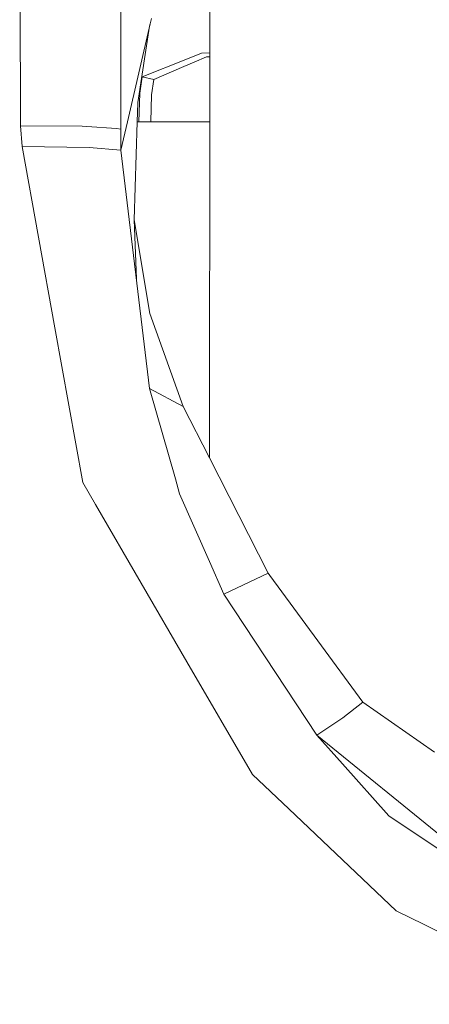
# Model space of a CAD drawing. Units: millimetres. Extents: x 547 to 8418, y 988 to 3903.
# Drawn here: x 4909 to 4937, y 3093 to 3160 of the extents above; entities that cross this region are included whole.
import ezdxf

# ---------------------------------------------------------------- set-up
doc = ezdxf.new("R2010")
doc.units = ezdxf.units.MM
doc.layers.add('1', color=7, linetype='Continuous', true_color=0xffffff)

msp = doc.modelspace()

# ---------------------------------------------------------------- linework, layer by layer
at = {"layer": '1', "color": 18, "linetype": 'Continuous', "lineweight": 13}
for p, q in [((4909.206543, 3152.319336), (4909.155273, 3206.134521)), ((4916.017578, 3152.580078), (4915.966309, 3205.638916)), ((4922.039062, 3158.346191), (4922.058105, 3186.13501)), ((4917.996582, 3159.230957), (4918.039551, 3159.413818)), ((4918.081543, 3159.596436), (4918.039551, 3159.413818)), ((4916.457031, 3152.580078), (4917.996582, 3159.230957)), ((4917.169434, 3153.883789), (4917.961914, 3159.057617)), ((4917.996582, 3159.230957), (4917.961914, 3159.057617)), ((4922.035156, 3152.580322), (4922.039062, 3158.346191)), ((4917.456543, 3155.628906), (4920.422852, 3156.808594)), ((4920.422852, 3156.808594), (4921.477539, 3157.228027)), ((4920.981934, 3156.628174), (4921.807617, 3156.97998)), ((4922.038086, 3157.251465), (4921.477539, 3157.228027)), ((4921.807617, 3156.97998), (4922.038086, 3156.993164)), ((4922.038086, 3156.993164), (4922.035156, 3152.580322)), ((4920.28125, 3156.329102), (4918.246582, 3155.461182)), ((4920.981934, 3156.628174), (4920.28125, 3156.329102)), ((4917.291504, 3154.533203), (4917.456543, 3155.628906)), ((4918.246582, 3155.461182), (4917.456543, 3155.628906)), ((4918.246582, 3155.461182), (4918.088379, 3154.405029)), ((4917.291504, 3154.533203), (4917.232422, 3152.580078)), ((4917.291504, 3154.533203), (4917.291992, 3154.684082)), ((4918.088379, 3154.405029), (4918.035645, 3152.580078)), ((4917.127441, 3152.580078), (4917.169434, 3153.879395)), ((4917.169434, 3153.883789), (4917.169434, 3153.879395)), ((4909.206543, 3152.319336), (4909.328125, 3150.899902)), ((4909.206543, 3152.319336), (4913.38916, 3152.278564)), ((4913.38916, 3152.278564), (4913.704102, 3152.259766)), ((4913.704102, 3152.259766), (4915.719238, 3152.137451)), ((4915.719238, 3152.137451), (4916.017578, 3152.072754)), ((4916.012695, 3150.65918), (4916.457031, 3152.580078)), ((4916.012695, 3150.65918), (4916.017578, 3152.072754)), ((4916.017578, 3152.072754), (4916.017578, 3152.580078)), ((4916.913574, 3145.936035), (4917.127441, 3152.580078)), ((4922.035156, 3152.580322), (4917.127441, 3152.580078)), ((4917.127441, 3152.580078), (4922.035156, 3152.580322)), ((4922.019531, 3132.371826), (4922.035156, 3152.580322)), ((4909.328125, 3150.899902), (4913.859863, 3150.841064)), ((4911.540527, 3138.611572), (4909.328125, 3150.899902)), ((4913.859863, 3150.841064), (4916.012695, 3150.65918)), ((4916.012695, 3150.65918), (4917.959961, 3134.494141)), ((4916.913574, 3145.936035), (4917.982422, 3139.57666)), ((4917.063965, 3141.938721), (4916.913574, 3145.936035)), ((4920.241699, 3133.28125), (4917.982422, 3139.57666)), ((4913.429199, 3128.123291), (4911.540527, 3138.611572)), ((4917.959961, 3134.494141), (4920.241699, 3133.28125)), ((4917.959961, 3134.494141), (4919.70752, 3128.380127)), ((4922.017578, 3130.089111), (4922.020996, 3134.033447)), ((4920.241699, 3133.28125), (4922.017578, 3129.798096)), ((4922.018066, 3130.551025), (4922.019531, 3132.371826)), ((4922.018066, 3130.551025), (4922.017578, 3129.798096)), ((4922.017578, 3129.798096), (4926.001953, 3121.982666)), ((4913.429199, 3128.123291), (4914.289062, 3126.644775)), ((4919.999023, 3127.358887), (4919.70752, 3128.380127)), ((4922.011719, 3122.772705), (4919.999023, 3127.358887)), ((4920.494629, 3115.976562), (4914.289062, 3126.644775)), ((4922.985352, 3120.554199), (4922.011719, 3122.772705)), ((4922.985352, 3120.554199), (4926.001953, 3121.982666)), ((4926.001953, 3121.982666), (4926.116699, 3121.826172)), ((4929.365723, 3117.397217), (4926.116699, 3121.826172)), ((4922.985352, 3120.554199), (4929.291992, 3111.004395)), ((4929.365723, 3117.397217), (4932.412109, 3113.246338)), ((4920.494629, 3115.976562), (4924.942383, 3108.327637)), ((4931.051758, 3112.18335), (4932.412109, 3113.246338)), ((4932.412109, 3113.246338), (4937.276855, 3109.838135)), ((4929.291992, 3111.004395), (4931.051758, 3112.18335)), ((4929.291992, 3111.004395), (4938.080078, 3103.862549)), ((4931.026855, 3109.058594), (4929.291992, 3111.004395)), ((4934.167969, 3105.535645), (4931.026855, 3109.058594)), ((4924.942383, 3108.327637), (4927.393066, 3106.006592)), ((4934.68457, 3099.100342), (4927.393066, 3106.006592)), ((4934.167969, 3105.535645), (4939.531738, 3101.952393)), ((4934.68457, 3099.100342), (4936.56543, 3098.163818)), ((4947.429688, 3092.752686), (4936.56543, 3098.163818))]:
    msp.add_line(p, q, dxfattribs=at)

doc.saveas('drawing.dxf')
